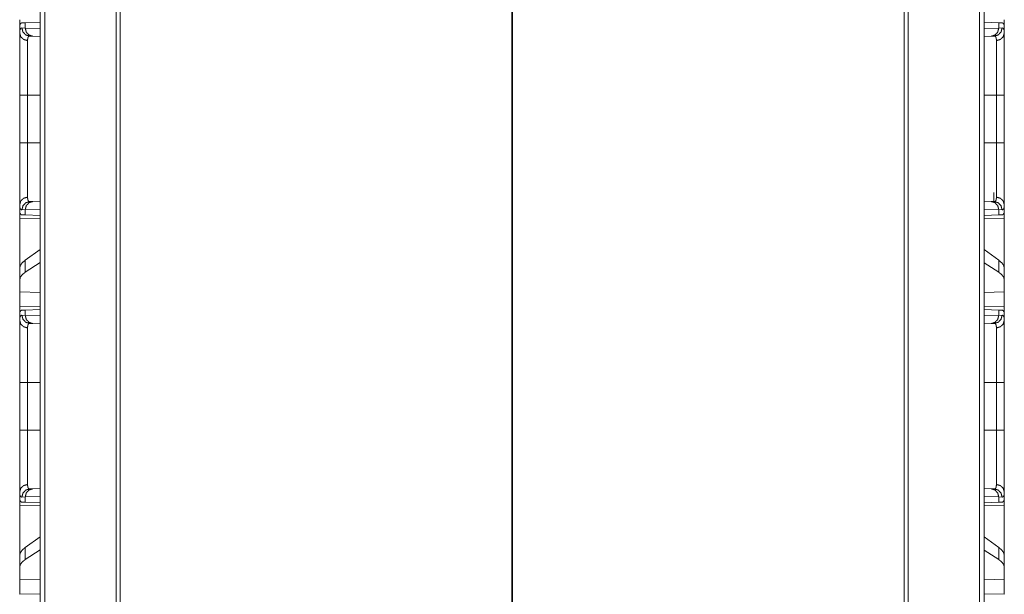
# Model space of a CAD drawing. Units: inches. Extents: x 24 to 136, y 13 to 116.
# Drawn here: x 59 to 65, y 20 to 23 of the extents above; entities that cross this region are included whole.
import ezdxf

# ---------------------------------------------------------------- set-up
doc = ezdxf.new("R2010")
doc.units = ezdxf.units.IN
doc.header["$MEASUREMENT"] = 0
doc.layers.add('1', color=7, linetype='Continuous', true_color=0xffffff)

msp = doc.modelspace()

# ---------------------------------------------------------------- linework, layer by layer
at = {"layer": '1', "color": 18, "linetype": 'Continuous', "lineweight": 18}
for p, q in [((59.604, 17.2191), (59.604, 87.2645)), ((59.6316, 87.2587), (59.6316, 17.2249)), ((65.3278, 17.2249), (65.3278, 87.2598)), ((65.3554, 87.2645), (65.3554, 17.2191)), ((60.0663, 17.3014), (60.0663, 87.1821)), ((64.8931, 87.1821), (64.8931, 17.3014)), ((60.091, 87.1786), (60.091, 17.3049)), ((64.8683, 17.3049), (64.8683, 87.1786)), ((62.4768, 79.4254), (62.4768, 17.7263)), ((62.4825, 17.7263), (62.4825, 79.4254)), ((59.4926, 23.1644), (59.5127, 23.1651)), ((59.5127, 23.1651), (59.604, 23.1683)), ((59.5127, 23.1327), (59.5127, 23.1651)), ((65.3554, 23.1682), (65.4446, 23.1651)), ((65.4446, 23.1651), (65.4446, 23.1327)), ((65.4446, 23.1651), (65.4647, 23.1644)), ((59.4816, 23.1548), (59.4787, 23.1547)), ((59.4787, 23.1547), (59.4787, 23.1027)), ((59.4923, 23.1333), (59.5127, 23.1327)), ((59.5127, 23.1327), (59.604, 23.1295)), ((65.3554, 23.1296), (65.4446, 23.1327)), ((65.4446, 23.1327), (65.465, 23.1333)), ((65.4787, 23.1547), (65.4757, 23.1548)), ((65.4787, 23.1027), (65.4787, 23.1547)), ((59.5593, 23.0827), (59.5399, 23.0834)), ((59.604, 23.0811), (59.5593, 23.0827)), ((65.398, 23.0827), (65.3554, 23.0812)), ((65.4174, 23.0834), (65.398, 23.0827)), ((59.4787, 22.4345), (59.4787, 22.7249)), ((59.5269, 22.7249), (59.604, 22.7249)), ((59.5269, 22.7249), (59.5269, 22.4345)), ((65.3554, 22.7249), (65.4304, 22.7249)), ((65.4304, 22.4345), (65.4304, 22.7249)), ((65.4787, 22.7249), (65.4787, 22.4345)), ((59.5269, 22.4345), (59.604, 22.4345)), ((65.3554, 22.4345), (65.4304, 22.4345)), ((65.4147, 22.0761), (65.4147, 22.1322)), ((59.4787, 22.0567), (59.4787, 22.0047)), ((59.5127, 22.0267), (59.4923, 22.026)), ((59.604, 22.0299), (59.5127, 22.0267)), ((59.5127, 21.9943), (59.5127, 22.0267)), ((59.5399, 22.076), (59.5593, 22.0767)), ((59.5593, 22.0767), (59.604, 22.0782)), ((65.3554, 22.0782), (65.398, 22.0767)), ((65.4446, 22.0267), (65.3554, 22.0298)), ((65.398, 22.0767), (65.4174, 22.076)), ((65.4446, 22.0267), (65.4446, 21.9943)), ((65.465, 22.026), (65.4446, 22.0267)), ((65.4787, 22.0047), (65.4787, 22.0567)), ((59.4816, 22.0046), (59.4787, 22.0047)), ((59.4787, 21.9756), (59.604, 21.9734)), ((59.4787, 21.6705), (59.4787, 21.9756)), ((59.5127, 21.9943), (59.4926, 21.995)), ((59.604, 21.9911), (59.5127, 21.9943)), ((65.3553, 21.9735), (65.4787, 21.9756)), ((65.4446, 21.9943), (65.3554, 21.9912)), ((65.4647, 21.995), (65.4446, 21.9943)), ((65.4787, 22.0047), (65.4757, 22.0046)), ((65.4787, 21.9756), (65.4787, 21.6705)), ((59.604, 21.7845), (59.5127, 21.719)), ((65.4446, 21.719), (65.3554, 21.7831)), ((59.4787, 21.6705), (59.4787, 21.5993)), ((59.5127, 21.6454), (59.5127, 21.719)), ((59.604, 21.7045), (59.5127, 21.6454)), ((65.4446, 21.6454), (65.3554, 21.7032)), ((65.4446, 21.719), (65.4446, 21.6454)), ((65.4787, 21.5993), (65.4787, 21.6705)), ((59.4787, 21.5993), (59.4787, 21.5254)), ((65.4787, 21.5254), (65.4787, 21.5993)), ((59.604, 21.5218), (59.4787, 21.5254)), ((59.4787, 21.4338), (59.4787, 21.5254)), ((65.4787, 21.5254), (65.3553, 21.5218)), ((65.4787, 21.5254), (65.4787, 21.4338)), ((59.604, 21.436), (59.4787, 21.4338)), ((65.4787, 21.4338), (65.3553, 21.4359)), ((59.4816, 21.4048), (59.4787, 21.4047)), ((59.4787, 21.4047), (59.4787, 21.3527)), ((59.4923, 21.3833), (59.5127, 21.3827)), ((59.4926, 21.4144), (59.5127, 21.4151)), ((59.5127, 21.4151), (59.604, 21.4183)), ((59.5127, 21.3827), (59.5127, 21.4151)), ((59.5127, 21.3827), (59.604, 21.3795)), ((65.3554, 21.4182), (65.4446, 21.4151)), ((65.3554, 21.3796), (65.4446, 21.3827)), ((65.4446, 21.4151), (65.4446, 21.3827)), ((65.4446, 21.4151), (65.4647, 21.4144)), ((65.4446, 21.3827), (65.465, 21.3833)), ((65.4787, 21.4047), (65.4757, 21.4048)), ((65.4787, 21.3527), (65.4787, 21.4047)), ((59.5593, 21.3327), (59.5399, 21.3334)), ((59.604, 21.3311), (59.5593, 21.3327)), ((65.398, 21.3327), (65.3554, 21.3312)), ((65.4174, 21.3334), (65.398, 21.3327)), ((59.4787, 20.6845), (59.4787, 20.9749)), ((59.5269, 20.9749), (59.604, 20.9749)), ((59.5269, 20.9749), (59.5269, 20.6845)), ((65.3554, 20.9749), (65.4304, 20.9749)), ((65.4304, 20.6845), (65.4304, 20.9749)), ((65.4787, 20.9749), (65.4787, 20.6845)), ((59.5269, 20.6845), (59.604, 20.6845)), ((65.3554, 20.6845), (65.4304, 20.6845)), ((59.4787, 20.3067), (59.4787, 20.2547)), ((59.5399, 20.326), (59.5593, 20.3267)), ((59.5593, 20.3267), (59.604, 20.3282)), ((65.3554, 20.3282), (65.398, 20.3267)), ((65.398, 20.3267), (65.4174, 20.326)), ((65.4787, 20.2547), (65.4787, 20.3067)), ((59.4816, 20.2546), (59.4787, 20.2547)), ((59.4787, 20.2256), (59.604, 20.2234)), ((59.4787, 19.9205), (59.4787, 20.2256)), ((59.5127, 20.2767), (59.4923, 20.276)), ((59.5127, 20.2443), (59.4926, 20.245)), ((59.604, 20.2799), (59.5127, 20.2767)), ((59.5127, 20.2443), (59.5127, 20.2767)), ((59.604, 20.2411), (59.5127, 20.2443)), ((65.3553, 20.2235), (65.4787, 20.2256)), ((65.4446, 20.2767), (65.3554, 20.2798)), ((65.4446, 20.2443), (65.3554, 20.2412)), ((65.4446, 20.2767), (65.4446, 20.2443)), ((65.465, 20.276), (65.4446, 20.2767)), ((65.4647, 20.245), (65.4446, 20.2443)), ((65.4787, 20.2547), (65.4757, 20.2546)), ((65.4787, 20.2256), (65.4787, 19.9205)), ((59.604, 20.0345), (59.5127, 19.969)), ((65.4446, 19.969), (65.3554, 20.0331)), ((59.4787, 19.9205), (59.4787, 19.8493)), ((59.5127, 19.8954), (59.5127, 19.969)), ((59.604, 19.9545), (59.5127, 19.8954)), ((65.4446, 19.8954), (65.3554, 19.9532)), ((65.4446, 19.969), (65.4446, 19.8954)), ((65.4787, 19.8493), (65.4787, 19.9205)), ((59.4787, 19.8493), (59.4787, 19.7754)), ((65.4787, 19.7754), (65.4787, 19.8493)), ((59.604, 19.7718), (59.4787, 19.7754)), ((59.4787, 19.6838), (59.4787, 19.7754)), ((65.4787, 19.7754), (65.3553, 19.7718)), ((65.4787, 19.7754), (65.4787, 19.6838)), ((59.604, 19.686), (59.4787, 19.6838)), ((65.4787, 19.6838), (65.3553, 19.6859))]:
    msp.add_line(p, q, dxfattribs=at)
for points in [[(59.4787, 23.1547), (59.4787, 23.1838)], [(65.4787, 23.1838), (65.4787, 23.1547)], [(59.4787, 21.9756), (59.4787, 22.0047)], [(65.4787, 22.0047), (65.4787, 21.9756)], [(59.4787, 21.4047), (59.4787, 21.4338)], [(65.4787, 21.4338), (65.4787, 21.4047)], [(59.4787, 20.2256), (59.4787, 20.2547)], [(65.4787, 20.2547), (65.4787, 20.2256)]]:
    msp.add_open_spline(points, degree=1, dxfattribs=at)
for points, knots in [([(59.4816, 23.1548), (59.4836, 23.1589), (59.4861, 23.1619), (59.4891, 23.1637), (59.4926, 23.1644)], [0, 0, 0.292419, 0.540988, 0.767615, 1, 1]), ([(65.4647, 23.1644), (65.4682, 23.1637), (65.4713, 23.1619), (65.4738, 23.1589), (65.4757, 23.1548)], [0, 0, 0.232782, 0.459041, 0.707597, 1, 1]), ([(59.4787, 23.1027), (59.4787, 23.1065), (59.4789, 23.11), (59.479, 23.1117), (59.4791, 23.1133), (59.4793, 23.1149), (59.4795, 23.1163), (59.4805, 23.1217), (59.482, 23.126), (59.4839, 23.1293), (59.4862, 23.1316), (59.489, 23.133), (59.4923, 23.1333)], [0, 0, 0.101575, 0.196616, 0.241762, 0.285317, 0.327267, 0.367667, 0.51329, 0.63566, 0.738418, 0.827479, 0.911339, 1, 1]), ([(59.5269, 23.0565), (59.5027, 23.0633), (59.4851, 23.0801), (59.4787, 23.1027)], [0, 0, 0.344625, 0.677909, 1, 1]), ([(59.4787, 22.7249), (59.4787, 22.7551), (59.4787, 22.7849), (59.4787, 22.8142), (59.4787, 22.8287), (59.4787, 22.8574), (59.4787, 22.8752), (59.4787, 22.8822), (59.4787, 22.8926), (59.4787, 22.913), (59.4787, 22.9391), (59.4787, 22.964), (59.4787, 22.9761), (59.4787, 22.9878), (59.4787, 22.9936), (59.4787, 22.9993), (59.4787, 23.0209), (59.4787, 23.0408), (59.4787, 23.059), (59.4787, 23.0754), (59.4787, 23.0774), (59.4787, 23.0811), (59.4787, 23.0866), (59.4787, 23.0966), (59.4787, 23.1027)], [0, 0, 0.079901, 0.158673, 0.236347, 0.274766, 0.350777, 0.397712, 0.416336, 0.443929, 0.497784, 0.566901, 0.632956, 0.664831, 0.695927, 0.711181, 0.726212, 0.783436, 0.83608, 0.8842, 0.927754, 0.932872, 0.942893, 0.957329, 0.98394, 1, 1]), ([(59.5399, 23.0834), (59.516, 23.0906), (59.4986, 23.1088), (59.4923, 23.1333)], [0, 0, 0.331362, 0.664708, 1, 1]), ([(59.5593, 23.0827), (59.5358, 23.0899), (59.5189, 23.1082), (59.5127, 23.1327)], [0, 0, 0.328424, 0.661698, 1, 1]), ([(65.4446, 23.1327), (65.4384, 23.1082), (65.4215, 23.0899), (65.398, 23.0827)], [0, 0, 0.338268, 0.671588, 1, 1]), ([(65.465, 23.1333), (65.4587, 23.1088), (65.4414, 23.0906), (65.4174, 23.0834)], [0, 0, 0.335292, 0.668638, 1, 1]), ([(65.4787, 23.1027), (65.4722, 23.0801), (65.4547, 23.0633), (65.4304, 23.0565)], [0, 0, 0.322091, 0.655375, 1, 1]), ([(65.465, 23.1333), (65.4683, 23.133), (65.4711, 23.1316), (65.4734, 23.1293), (65.4753, 23.126), (65.4768, 23.1217), (65.4778, 23.1163), (65.478, 23.1149), (65.4782, 23.1133), (65.4783, 23.1117), (65.4785, 23.11), (65.4786, 23.1065), (65.4787, 23.1027)], [0, 0, 0.088657, 0.172515, 0.261573, 0.364414, 0.486723, 0.632341, 0.672739, 0.714688, 0.758241, 0.803386, 0.898431, 1, 1]), ([(65.4787, 23.1027), (65.4787, 23.0901), (65.4787, 23.083), (65.4787, 23.0793), (65.4787, 23.0754), (65.4787, 23.059), (65.4787, 23.0408), (65.4787, 23.0209), (65.4787, 22.9993), (65.4787, 22.9936), (65.4787, 22.9907), (65.4787, 22.982), (65.4787, 22.964), (65.4787, 22.9391), (65.4787, 22.913), (65.4787, 22.8926), (65.4787, 22.8822), (65.4787, 22.8752), (65.4787, 22.8574), (65.4787, 22.8287), (65.4787, 22.7996), (65.4787, 22.77), (65.4787, 22.7401), (65.4787, 22.7249)], [0, 0, 0.033465, 0.052209, 0.062079, 0.072246, 0.1158, 0.16392, 0.216564, 0.273788, 0.288819, 0.296422, 0.319522, 0.367044, 0.433099, 0.502216, 0.556071, 0.583664, 0.602288, 0.649223, 0.725234, 0.802352, 0.880573, 0.95991, 1, 1]), ([(59.5399, 23.0834), (59.5399, 23.0834), (59.5398, 23.0834), (59.5398, 23.0834), (59.5398, 23.0834), (59.5397, 23.0834), (59.5396, 23.0834), (59.5395, 23.0834), (59.5393, 23.0834), (59.5391, 23.0834), (59.5387, 23.0834), (59.5383, 23.0833), (59.5375, 23.0832), (59.5368, 23.0831), (59.5354, 23.0826), (59.5341, 23.0819), (59.5319, 23.0798), (59.5301, 23.0769), (59.5287, 23.0732), (59.5277, 23.0685), (59.5275, 23.0672), (59.5273, 23.0658), (59.5272, 23.0644), (59.5271, 23.0629), (59.527, 23.0598), (59.5269, 23.0565)], [0, 0, 0.000784, 0.001566, 0.00235, 0.003132, 0.006263, 0.009392, 0.012327, 0.018585, 0.02465, 0.036595, 0.04837, 0.071674, 0.094298, 0.138415, 0.182113, 0.272996, 0.375783, 0.496695, 0.639852, 0.679495, 0.720688, 0.763358, 0.807586, 0.900684, 1, 1]), ([(59.5269, 23.0565), (59.5269, 23.0455), (59.5269, 23.0393), (59.5269, 23.036), (59.5269, 23.0326), (59.5269, 23.0023), (59.5269, 22.9659), (59.5269, 22.9609), (59.5269, 22.9584), (59.5269, 22.9508), (59.5269, 22.935), (59.5269, 22.9132), (59.5269, 22.8903), (59.5269, 22.8725), (59.5269, 22.8633), (59.5269, 22.8572), (59.5269, 22.8416), (59.5269, 22.829), (59.5269, 22.7778), (59.5269, 22.7515), (59.5269, 22.7482), (59.5269, 22.7416), (59.5269, 22.7316), (59.5269, 22.7249)], [0, 0, 0.033422, 0.052135, 0.06199, 0.072139, 0.16366, 0.273319, 0.288322, 0.295915, 0.318972, 0.36641, 0.432346, 0.501335, 0.555095, 0.582627, 0.601223, 0.648122, 0.685995, 0.8406, 0.919782, 0.929765, 0.949798, 0.979912, 1, 1]), ([(65.4304, 23.0565), (65.4304, 23.0598), (65.4302, 23.0629), (65.4301, 23.0644), (65.43, 23.0658), (65.4298, 23.0672), (65.4296, 23.0685), (65.4287, 23.0732), (65.4273, 23.0769), (65.4255, 23.0798), (65.4232, 23.0819), (65.4219, 23.0826), (65.4205, 23.0831), (65.4198, 23.0832), (65.4191, 23.0833), (65.4187, 23.0834), (65.4183, 23.0834), (65.4181, 23.0834), (65.4179, 23.0834), (65.4177, 23.0834), (65.4176, 23.0834), (65.4175, 23.0834), (65.4175, 23.0834), (65.4175, 23.0834), (65.4175, 23.0834), (65.4174, 23.0834)], [0, 0, 0.099302, 0.192387, 0.236596, 0.279278, 0.320466, 0.360103, 0.5032, 0.624095, 0.726868, 0.817739, 0.861602, 0.905714, 0.928335, 0.951441, 0.96341, 0.975353, 0.981417, 0.98748, 0.990609, 0.993738, 0.996868, 0.99765, 0.998434, 0.999216, 1, 1]), ([(65.4304, 22.7249), (65.4304, 22.7382), (65.4304, 22.7449), (65.4304, 22.7515), (65.4304, 22.7778), (65.4304, 22.8036), (65.4304, 22.8416), (65.4304, 22.8541), (65.4304, 22.8602), (65.4304, 22.8664), (65.4304, 22.8785), (65.4304, 22.9018), (65.4304, 22.9242), (65.4304, 22.9456), (65.4304, 22.9559), (65.4304, 22.9609), (65.4304, 22.9634), (65.4304, 22.9848), (65.4304, 23.0182), (65.4304, 23.0343), (65.4304, 23.0376), (65.4304, 23.0424), (65.4304, 23.0512), (65.4304, 23.0565)], [0, 0, 0.040165, 0.060228, 0.080218, 0.1594, 0.237326, 0.351878, 0.389437, 0.408092, 0.426599, 0.46302, 0.53354, 0.601007, 0.665407, 0.696449, 0.711678, 0.719211, 0.783797, 0.884378, 0.93297, 0.942976, 0.957386, 0.983956, 1, 1]), ([(59.4787, 22.7249), (59.4851, 22.7249), (59.5269, 22.7249)], [0, 0, 0.132893, 1, 1]), ([(65.4304, 22.7249), (65.4722, 22.7249), (65.4787, 22.7249)], [0, 0, 0.867107, 1, 1]), ([(59.4787, 22.0567), (59.4787, 22.0692), (59.4787, 22.0762), (59.4787, 22.0916), (59.4787, 22.1087), (59.4787, 22.1277), (59.4787, 22.1406), (59.4787, 22.1459), (59.4787, 22.1541), (59.4787, 22.1709), (59.4787, 22.1946), (59.4787, 22.2195), (59.4787, 22.239), (59.4787, 22.2491), (59.4787, 22.2525), (59.4787, 22.2593), (59.4787, 22.287), (59.4787, 22.3154), (59.4787, 22.3444), (59.4787, 22.374), (59.4787, 22.3815), (59.4787, 22.389), (59.4787, 22.3966), (59.4787, 22.4193), (59.4787, 22.4345)], [0, 0, 0.033284, 0.051778, 0.092398, 0.137843, 0.188126, 0.22206, 0.236169, 0.257765, 0.302422, 0.364966, 0.430917, 0.48263, 0.509223, 0.518197, 0.536278, 0.609682, 0.684753, 0.761479, 0.839867, 0.859727, 0.879686, 0.899684, 0.959806, 1, 1]), ([(59.4787, 22.4345), (59.4851, 22.4345), (59.5269, 22.4345)], [0, 0, 0.132893, 1, 1]), ([(59.5269, 22.4345), (59.5269, 22.4311), (59.5269, 22.4278), (59.5269, 22.4212), (59.5269, 22.4079), (59.5269, 22.4013), (59.5269, 22.3913), (59.5269, 22.3847), (59.5269, 22.3814), (59.5269, 22.3301), (59.5269, 22.3052), (59.5269, 22.2779), (59.5269, 22.2719), (59.5269, 22.2631), (59.5269, 22.246), (59.5269, 22.2241), (59.5269, 22.2034), (59.5269, 22.1886), (59.5269, 22.1814), (59.5269, 22.1768), (59.5269, 22.1655), (59.5269, 22.1569), (59.5269, 22.1267), (59.5269, 22.1139), (59.5269, 22.111), (59.5269, 22.1082), (59.5269, 22.1028)], [0, 0, 0.010046, 0.020083, 0.040141, 0.080193, 0.100182, 0.130129, 0.15002, 0.159924, 0.314843, 0.389828, 0.47219, 0.490172, 0.516738, 0.568412, 0.634313, 0.696813, 0.741445, 0.763029, 0.777134, 0.811095, 0.836891, 0.928131, 0.966563, 0.975412, 0.983947, 1, 1]), ([(65.4304, 22.1028), (65.4304, 22.1082), (65.4304, 22.111), (65.4304, 22.1139), (65.4304, 22.1267), (65.4304, 22.1569), (65.4304, 22.1744), (65.4304, 22.1791), (65.4304, 22.1838), (65.4304, 22.1934), (65.4304, 22.2136), (65.4304, 22.2349), (65.4304, 22.2573), (65.4304, 22.269), (65.4304, 22.2749), (65.4304, 22.2809), (65.4304, 22.3301), (65.4304, 22.3814), (65.4304, 22.3847), (65.4304, 22.3913), (65.4304, 22.4013), (65.4304, 22.4145), (65.4304, 22.4245), (65.4304, 22.4295), (65.4304, 22.4328), (65.4304, 22.4345)], [0, 0, 0.016053, 0.024588, 0.033437, 0.071869, 0.163109, 0.215922, 0.229889, 0.244112, 0.273215, 0.334012, 0.398211, 0.465825, 0.50092, 0.518794, 0.536855, 0.685157, 0.840076, 0.84998, 0.869871, 0.899818, 0.939821, 0.969886, 0.984933, 0.994979, 1, 1]), ([(65.4304, 22.4345), (65.4722, 22.4345), (65.4787, 22.4345)], [0, 0, 0.867107, 1, 1]), ([(65.4787, 22.4345), (65.4787, 22.4041), (65.4787, 22.3966), (65.4787, 22.3852), (65.4787, 22.3777), (65.4787, 22.374), (65.4787, 22.3444), (65.4787, 22.3154), (65.4787, 22.287), (65.4787, 22.2593), (65.4787, 22.2525), (65.4787, 22.2457), (65.4787, 22.2324), (65.4787, 22.2069), (65.4787, 22.1946), (65.4787, 22.1709), (65.4787, 22.1541), (65.4787, 22.1459), (65.4787, 22.1406), (65.4787, 22.1277), (65.4787, 22.1087), (65.4787, 22.0916), (65.4787, 22.0762), (65.4787, 22.0627), (65.4787, 22.0567)], [0, 0, 0.080297, 0.100316, 0.130304, 0.150216, 0.160133, 0.238521, 0.315247, 0.390318, 0.463722, 0.481803, 0.499694, 0.534822, 0.602487, 0.635034, 0.697578, 0.742235, 0.763831, 0.77794, 0.811874, 0.862157, 0.907602, 0.948222, 0.983983, 1, 1]), ([(59.5269, 22.1028), (59.5027, 22.0961), (59.4851, 22.0793), (59.4787, 22.0567)], [0, 0, 0.344625, 0.677909, 1, 1]), ([(59.5269, 22.1028), (59.5271, 22.0965), (59.5277, 22.091), (59.5286, 22.0863), (59.53, 22.0825), (59.5318, 22.0796), (59.5341, 22.0775), (59.5347, 22.0771), (59.5354, 22.0768), (59.536, 22.0765), (59.5368, 22.0763), (59.5375, 22.0762), (59.5383, 22.0761), (59.5387, 22.076), (59.5391, 22.076), (59.5393, 22.076), (59.5395, 22.076), (59.5396, 22.076), (59.5397, 22.076), (59.5397, 22.076), (59.5398, 22.076), (59.5398, 22.076), (59.5398, 22.076), (59.5399, 22.076), (59.5399, 22.076)], [0, 0, 0.191752, 0.357958, 0.500419, 0.62147, 0.72486, 0.816626, 0.838831, 0.860894, 0.883012, 0.905501, 0.928126, 0.951435, 0.963406, 0.97535, 0.981415, 0.987674, 0.990608, 0.993738, 0.995302, 0.996868, 0.99765, 0.998434, 0.999216, 1, 1]), ([(65.4174, 22.076), (65.4175, 22.076), (65.4175, 22.076), (65.4175, 22.076), (65.4175, 22.076), (65.4176, 22.076), (65.4176, 22.076), (65.4179, 22.076), (65.4181, 22.076), (65.4183, 22.076), (65.4187, 22.076), (65.4191, 22.0761), (65.4198, 22.0762), (65.4206, 22.0763), (65.4213, 22.0765), (65.422, 22.0768), (65.4226, 22.0771), (65.4233, 22.0775), (65.4255, 22.0796), (65.4273, 22.0825), (65.4287, 22.0863), (65.4296, 22.091), (65.4302, 22.0965), (65.4304, 22.1028)], [0, 0, 0.000784, 0.001566, 0.00235, 0.003132, 0.004697, 0.006262, 0.01252, 0.018583, 0.024647, 0.036786, 0.04856, 0.071868, 0.09449, 0.116977, 0.139093, 0.161329, 0.183532, 0.275146, 0.378628, 0.499669, 0.642076, 0.808267, 1, 1]), ([(65.4787, 22.0567), (65.4722, 22.0793), (65.4547, 22.0961), (65.4304, 22.1028)], [0, 0, 0.322091, 0.655375, 1, 1]), ([(59.4923, 22.026), (59.4906, 22.0261), (59.489, 22.0264), (59.4883, 22.0267), (59.4876, 22.027), (59.4869, 22.0274), (59.4862, 22.0278), (59.4838, 22.0302), (59.4819, 22.0335), (59.4805, 22.0378), (59.4795, 22.0431), (59.4789, 22.0494), (59.4787, 22.0567)], [0, 0, 0.045713, 0.089073, 0.110298, 0.131482, 0.152608, 0.173991, 0.263839, 0.367187, 0.489571, 0.63449, 0.804079, 1, 1]), ([(59.4923, 22.026), (59.4986, 22.0505), (59.516, 22.0688), (59.5399, 22.076)], [0, 0, 0.335292, 0.668638, 1, 1]), ([(59.5127, 22.0267), (59.5189, 22.0512), (59.5358, 22.0694), (59.5593, 22.0767)], [0, 0, 0.338302, 0.671576, 1, 1]), ([(65.398, 22.0767), (65.4215, 22.0694), (65.4384, 22.0512), (65.4446, 22.0267)], [0, 0, 0.328412, 0.661732, 1, 1]), ([(65.4174, 22.076), (65.4414, 22.0688), (65.4587, 22.0505), (65.465, 22.026)], [0, 0, 0.331362, 0.664708, 1, 1]), ([(65.4787, 22.0567), (65.4785, 22.0494), (65.4779, 22.0431), (65.4768, 22.0378), (65.4754, 22.0335), (65.4735, 22.0302), (65.4711, 22.0278), (65.4705, 22.0274), (65.4698, 22.027), (65.469, 22.0267), (65.4683, 22.0264), (65.4667, 22.0261), (65.465, 22.026)], [0, 0, 0.195901, 0.365475, 0.510383, 0.632813, 0.736153, 0.825869, 0.84725, 0.868529, 0.889711, 0.910934, 0.95429, 1, 1]), ([(59.4926, 21.995), (59.4891, 21.9957), (59.4861, 21.9975), (59.4836, 22.0005), (59.4816, 22.0046)], [0, 0, 0.232385, 0.459012, 0.707581, 1, 1]), ([(65.4757, 22.0046), (65.4738, 22.0005), (65.4713, 21.9975), (65.4682, 21.9957), (65.4647, 21.995)], [0, 0, 0.292403, 0.540959, 0.767218, 1, 1]), ([(59.5127, 21.719), (59.4939, 21.7028), (59.4825, 21.6866), (59.4787, 21.6705)], [0, 0, 0.406682, 0.730289, 1, 1]), ([(65.4787, 21.6705), (65.4749, 21.6866), (65.4635, 21.7028), (65.4446, 21.719)], [0, 0, 0.269671, 0.59326, 1, 1]), ([(59.5127, 21.6454), (59.4939, 21.6305), (59.4825, 21.6151), (59.4787, 21.5993)], [0, 0, 0.404466, 0.726674, 1, 1]), ([(65.4787, 21.5993), (65.4749, 21.6151), (65.4635, 21.6305), (65.4446, 21.6454)], [0, 0, 0.273284, 0.595472, 1, 1]), ([(59.4787, 21.3527), (59.4787, 21.3565), (59.4789, 21.36), (59.479, 21.3617), (59.4791, 21.3633), (59.4793, 21.3649), (59.4795, 21.3663), (59.4805, 21.3717), (59.482, 21.376), (59.4839, 21.3793), (59.4862, 21.3816), (59.489, 21.383), (59.4923, 21.3833)], [0, 0, 0.101575, 0.196616, 0.241762, 0.285317, 0.327267, 0.367667, 0.51329, 0.63566, 0.738418, 0.827479, 0.911339, 1, 1]), ([(59.4816, 21.4048), (59.4836, 21.4089), (59.4861, 21.4119), (59.4891, 21.4137), (59.4926, 21.4144)], [0, 0, 0.292419, 0.540988, 0.767615, 1, 1]), ([(59.5399, 21.3334), (59.516, 21.3406), (59.4986, 21.3588), (59.4923, 21.3833)], [0, 0, 0.331362, 0.664708, 1, 1]), ([(59.5593, 21.3327), (59.5358, 21.3399), (59.5189, 21.3582), (59.5127, 21.3827)], [0, 0, 0.328424, 0.661698, 1, 1]), ([(65.4446, 21.3827), (65.4384, 21.3582), (65.4215, 21.3399), (65.398, 21.3327)], [0, 0, 0.338268, 0.671588, 1, 1]), ([(65.465, 21.3833), (65.4587, 21.3588), (65.4414, 21.3406), (65.4174, 21.3334)], [0, 0, 0.335292, 0.668638, 1, 1]), ([(65.4647, 21.4144), (65.4682, 21.4137), (65.4713, 21.4119), (65.4738, 21.4089), (65.4757, 21.4048)], [0, 0, 0.232782, 0.459041, 0.707597, 1, 1]), ([(65.465, 21.3833), (65.4683, 21.383), (65.4711, 21.3816), (65.4734, 21.3793), (65.4753, 21.376), (65.4768, 21.3717), (65.4778, 21.3663), (65.478, 21.3649), (65.4782, 21.3633), (65.4783, 21.3617), (65.4785, 21.36), (65.4786, 21.3565), (65.4787, 21.3527)], [0, 0, 0.088657, 0.172515, 0.261573, 0.364414, 0.486723, 0.632341, 0.672739, 0.714688, 0.758241, 0.803386, 0.898431, 1, 1]), ([(59.4787, 21.3527), (59.4851, 21.3301), (59.5027, 21.3133), (59.5269, 21.3065)], [0, 0, 0.322091, 0.655375, 1, 1]), ([(59.4787, 20.9749), (59.4787, 21.0051), (59.4787, 21.0349), (59.4787, 21.0642), (59.4787, 21.0787), (59.4787, 21.1074), (59.4787, 21.1252), (59.4787, 21.1322), (59.4787, 21.1426), (59.4787, 21.163), (59.4787, 21.1891), (59.4787, 21.214), (59.4787, 21.2261), (59.4787, 21.2378), (59.4787, 21.2436), (59.4787, 21.2493), (59.4787, 21.2709), (59.4787, 21.2908), (59.4787, 21.309), (59.4787, 21.3254), (59.4787, 21.3274), (59.4787, 21.3311), (59.4787, 21.3366), (59.4787, 21.3466), (59.4787, 21.3527)], [0, 0, 0.079901, 0.158673, 0.236347, 0.274766, 0.350777, 0.397712, 0.416336, 0.443929, 0.497784, 0.566901, 0.632956, 0.664831, 0.695927, 0.711181, 0.726212, 0.783436, 0.83608, 0.8842, 0.927754, 0.932872, 0.942893, 0.957329, 0.98394, 1, 1]), ([(59.5399, 21.3334), (59.5399, 21.3334), (59.5398, 21.3334), (59.5398, 21.3334), (59.5398, 21.3334), (59.5397, 21.3334), (59.5396, 21.3334), (59.5395, 21.3334), (59.5393, 21.3334), (59.5391, 21.3334), (59.5387, 21.3334), (59.5383, 21.3333), (59.5375, 21.3332), (59.5368, 21.3331), (59.5354, 21.3326), (59.5341, 21.3319), (59.5319, 21.3298), (59.5301, 21.3269), (59.5287, 21.3232), (59.5277, 21.3185), (59.5275, 21.3172), (59.5273, 21.3158), (59.5272, 21.3144), (59.5271, 21.3129), (59.527, 21.3098), (59.5269, 21.3065)], [0, 0, 0.000784, 0.001566, 0.00235, 0.003132, 0.006263, 0.009392, 0.012327, 0.018585, 0.02465, 0.036595, 0.04837, 0.071674, 0.094298, 0.138415, 0.182113, 0.272996, 0.375783, 0.496695, 0.639852, 0.679495, 0.720688, 0.763358, 0.807586, 0.900684, 1, 1]), ([(59.5269, 21.3065), (59.5269, 21.2955), (59.5269, 21.2893), (59.5269, 21.286), (59.5269, 21.2826), (59.5269, 21.2523), (59.5269, 21.2159), (59.5269, 21.2109), (59.5269, 21.2084), (59.5269, 21.2008), (59.5269, 21.185), (59.5269, 21.1632), (59.5269, 21.1403), (59.5269, 21.1225), (59.5269, 21.1133), (59.5269, 21.1072), (59.5269, 21.0916), (59.5269, 21.079), (59.5269, 21.0278), (59.5269, 21.0015), (59.5269, 20.9982), (59.5269, 20.9916), (59.5269, 20.9816), (59.5269, 20.9749)], [0, 0, 0.033422, 0.052135, 0.06199, 0.072139, 0.16366, 0.273319, 0.288322, 0.295915, 0.318972, 0.36641, 0.432346, 0.501335, 0.555095, 0.582627, 0.601223, 0.648122, 0.685995, 0.8406, 0.919782, 0.929765, 0.949798, 0.979912, 1, 1]), ([(65.4304, 21.3065), (65.4304, 21.3098), (65.4302, 21.3129), (65.4301, 21.3144), (65.43, 21.3158), (65.4298, 21.3172), (65.4296, 21.3185), (65.4287, 21.3232), (65.4273, 21.3269), (65.4255, 21.3298), (65.4232, 21.3319), (65.4219, 21.3326), (65.4205, 21.3331), (65.4198, 21.3332), (65.4191, 21.3333), (65.4187, 21.3334), (65.4183, 21.3334), (65.4181, 21.3334), (65.4179, 21.3334), (65.4177, 21.3334), (65.4176, 21.3334), (65.4175, 21.3334), (65.4175, 21.3334), (65.4175, 21.3334), (65.4175, 21.3334), (65.4174, 21.3334)], [0, 0, 0.099302, 0.192387, 0.236596, 0.279278, 0.320466, 0.360103, 0.5032, 0.624095, 0.726868, 0.817739, 0.861602, 0.905714, 0.928335, 0.951441, 0.96341, 0.975353, 0.981417, 0.98748, 0.990609, 0.993738, 0.996868, 0.99765, 0.998434, 0.999216, 1, 1]), ([(65.4304, 21.3065), (65.4547, 21.3133), (65.4722, 21.3301), (65.4787, 21.3527)], [0, 0, 0.344625, 0.677909, 1, 1]), ([(65.4304, 20.9749), (65.4304, 20.9882), (65.4304, 20.9949), (65.4304, 21.0015), (65.4304, 21.0278), (65.4304, 21.079), (65.4304, 21.1041), (65.4304, 21.1102), (65.4304, 21.1164), (65.4304, 21.1285), (65.4304, 21.1518), (65.4304, 21.1742), (65.4304, 21.1956), (65.4304, 21.2059), (65.4304, 21.2109), (65.4304, 21.2134), (65.4304, 21.2348), (65.4304, 21.2682), (65.4304, 21.2843), (65.4304, 21.2876), (65.4304, 21.2924), (65.4304, 21.3012), (65.4304, 21.3065)], [0, 0, 0.040165, 0.060228, 0.080218, 0.1594, 0.314005, 0.389437, 0.408092, 0.426599, 0.46302, 0.53354, 0.601007, 0.665407, 0.696449, 0.711678, 0.719211, 0.783797, 0.884378, 0.93297, 0.942976, 0.957386, 0.983956, 1, 1]), ([(65.4787, 21.3527), (65.4787, 21.3401), (65.4787, 21.333), (65.4787, 21.3293), (65.4787, 21.3254), (65.4787, 21.309), (65.4787, 21.2908), (65.4787, 21.2811), (65.4787, 21.2603), (65.4787, 21.2464), (65.4787, 21.2407), (65.4787, 21.232), (65.4787, 21.214), (65.4787, 21.1891), (65.4787, 21.163), (65.4787, 21.1426), (65.4787, 21.1322), (65.4787, 21.1252), (65.4787, 21.1074), (65.4787, 21.0787), (65.4787, 21.0496), (65.4787, 21.02), (65.4787, 20.9901), (65.4787, 20.9749)], [0, 0, 0.033465, 0.052209, 0.062079, 0.072246, 0.1158, 0.16392, 0.189674, 0.244597, 0.281271, 0.296422, 0.319522, 0.367044, 0.433099, 0.502216, 0.556071, 0.583664, 0.602288, 0.649223, 0.725234, 0.802352, 0.880573, 0.95991, 1, 1]), ([(59.4787, 20.9749), (59.4851, 20.9749), (59.5269, 20.9749)], [0, 0, 0.132893, 1, 1]), ([(65.4304, 20.9749), (65.4722, 20.9749), (65.4787, 20.9749)], [0, 0, 0.867107, 1, 1]), ([(59.4787, 20.3067), (59.4787, 20.3192), (59.4787, 20.3262), (59.4787, 20.3416), (59.4787, 20.3587), (59.4787, 20.3777), (59.4787, 20.3906), (59.4787, 20.3959), (59.4787, 20.4041), (59.4787, 20.4209), (59.4787, 20.4446), (59.4787, 20.4695), (59.4787, 20.489), (59.4787, 20.4991), (59.4787, 20.5025), (59.4787, 20.5093), (59.4787, 20.537), (59.4787, 20.5654), (59.4787, 20.5944), (59.4787, 20.624), (59.4787, 20.6315), (59.4787, 20.639), (59.4787, 20.6466), (59.4787, 20.6693), (59.4787, 20.6845)], [0, 0, 0.033284, 0.051778, 0.092398, 0.137843, 0.188126, 0.22206, 0.236169, 0.257765, 0.302422, 0.364966, 0.430917, 0.48263, 0.509223, 0.518197, 0.536278, 0.609682, 0.684753, 0.761479, 0.839867, 0.859727, 0.879686, 0.899684, 0.959806, 1, 1]), ([(59.4787, 20.6845), (59.4851, 20.6845), (59.5269, 20.6845)], [0, 0, 0.132893, 1, 1]), ([(59.5269, 20.6845), (59.5269, 20.6811), (59.5269, 20.6778), (59.5269, 20.6712), (59.5269, 20.6579), (59.5269, 20.6513), (59.5269, 20.6413), (59.5269, 20.6347), (59.5269, 20.6055), (59.5269, 20.5552), (59.5269, 20.5309), (59.5269, 20.5249), (59.5269, 20.519), (59.5269, 20.5073), (59.5269, 20.4849), (59.5269, 20.4636), (59.5269, 20.4434), (59.5269, 20.4338), (59.5269, 20.4314), (59.5269, 20.4268), (59.5269, 20.4155), (59.5269, 20.4069), (59.5269, 20.3767), (59.5269, 20.3639), (59.5269, 20.361), (59.5269, 20.3582), (59.5269, 20.3528)], [0, 0, 0.010046, 0.020083, 0.040141, 0.080193, 0.100182, 0.130129, 0.15002, 0.238213, 0.389828, 0.463145, 0.481206, 0.49908, 0.534175, 0.601789, 0.665988, 0.726785, 0.755888, 0.763029, 0.777134, 0.811095, 0.836891, 0.928131, 0.966563, 0.975412, 0.983947, 1, 1]), ([(65.4304, 20.3528), (65.4304, 20.3582), (65.4304, 20.361), (65.4304, 20.3639), (65.4304, 20.3767), (65.4304, 20.4069), (65.4304, 20.4244), (65.4304, 20.4291), (65.4304, 20.4338), (65.4304, 20.4434), (65.4304, 20.4636), (65.4304, 20.4849), (65.4304, 20.5073), (65.4304, 20.519), (65.4304, 20.5249), (65.4304, 20.5309), (65.4304, 20.5801), (65.4304, 20.6314), (65.4304, 20.6347), (65.4304, 20.6413), (65.4304, 20.6446), (65.4304, 20.6579), (65.4304, 20.6645), (65.4304, 20.6745), (65.4304, 20.6795), (65.4304, 20.6828), (65.4304, 20.6845)], [0, 0, 0.016053, 0.024588, 0.033437, 0.071869, 0.163109, 0.215922, 0.229889, 0.244112, 0.273215, 0.334012, 0.398211, 0.465825, 0.50092, 0.518794, 0.536855, 0.685157, 0.840076, 0.84998, 0.869871, 0.879848, 0.919807, 0.939821, 0.969886, 0.984933, 0.994979, 1, 1]), ([(65.4304, 20.6845), (65.4722, 20.6845), (65.4787, 20.6845)], [0, 0, 0.867107, 1, 1]), ([(65.4787, 20.6845), (65.4787, 20.6541), (65.4787, 20.6466), (65.4787, 20.6352), (65.4787, 20.6277), (65.4787, 20.624), (65.4787, 20.5944), (65.4787, 20.5654), (65.4787, 20.537), (65.4787, 20.5093), (65.4787, 20.5025), (65.4787, 20.4957), (65.4787, 20.489), (65.4787, 20.4695), (65.4787, 20.4446), (65.4787, 20.4209), (65.4787, 20.4041), (65.4787, 20.3959), (65.4787, 20.3906), (65.4787, 20.3777), (65.4787, 20.3587), (65.4787, 20.3416), (65.4787, 20.3262), (65.4787, 20.3127), (65.4787, 20.3067)], [0, 0, 0.080297, 0.100316, 0.130304, 0.150216, 0.160133, 0.238521, 0.315247, 0.390318, 0.463722, 0.481803, 0.499694, 0.51737, 0.569083, 0.635034, 0.697578, 0.742235, 0.763831, 0.77794, 0.811874, 0.862157, 0.907602, 0.948222, 0.983983, 1, 1]), ([(59.4787, 20.3067), (59.4851, 20.3293), (59.5027, 20.3461), (59.5269, 20.3528)], [0, 0, 0.322091, 0.655375, 1, 1]), ([(59.5269, 20.3528), (59.5271, 20.3465), (59.5277, 20.341), (59.5286, 20.3363), (59.53, 20.3325), (59.5318, 20.3296), (59.5341, 20.3275), (59.5347, 20.3271), (59.5354, 20.3268), (59.536, 20.3265), (59.5368, 20.3263), (59.5375, 20.3262), (59.5383, 20.3261), (59.5387, 20.326), (59.5391, 20.326), (59.5393, 20.326), (59.5395, 20.326), (59.5396, 20.326), (59.5397, 20.326), (59.5397, 20.326), (59.5398, 20.326), (59.5398, 20.326), (59.5398, 20.326), (59.5399, 20.326), (59.5399, 20.326)], [0, 0, 0.191752, 0.357958, 0.500419, 0.62147, 0.72486, 0.816626, 0.838831, 0.860894, 0.883012, 0.905501, 0.928126, 0.951435, 0.963406, 0.97535, 0.981415, 0.987674, 0.990608, 0.993738, 0.995302, 0.996868, 0.99765, 0.998434, 0.999216, 1, 1]), ([(65.4174, 20.326), (65.4175, 20.326), (65.4175, 20.326), (65.4175, 20.326), (65.4175, 20.326), (65.4176, 20.326), (65.4176, 20.326), (65.4179, 20.326), (65.4181, 20.326), (65.4183, 20.326), (65.4187, 20.326), (65.4191, 20.3261), (65.4198, 20.3262), (65.4206, 20.3263), (65.4213, 20.3265), (65.422, 20.3268), (65.4226, 20.3271), (65.4233, 20.3275), (65.4255, 20.3296), (65.4273, 20.3325), (65.4287, 20.3363), (65.4296, 20.341), (65.4302, 20.3465), (65.4304, 20.3528)], [0, 0, 0.000784, 0.001566, 0.00235, 0.003132, 0.004697, 0.006262, 0.01252, 0.018583, 0.024647, 0.036786, 0.04856, 0.071868, 0.09449, 0.116977, 0.139093, 0.161329, 0.183532, 0.275146, 0.378628, 0.499669, 0.642076, 0.808267, 1, 1]), ([(65.4304, 20.3528), (65.4547, 20.3461), (65.4722, 20.3293), (65.4787, 20.3067)], [0, 0, 0.344625, 0.677909, 1, 1]), ([(59.4923, 20.276), (59.4906, 20.2761), (59.489, 20.2764), (59.4883, 20.2767), (59.4876, 20.277), (59.4869, 20.2774), (59.4862, 20.2778), (59.4838, 20.2802), (59.4819, 20.2835), (59.4805, 20.2878), (59.4795, 20.2931), (59.4789, 20.2994), (59.4787, 20.3067)], [0, 0, 0.045713, 0.089073, 0.110298, 0.131482, 0.152608, 0.173991, 0.263839, 0.367187, 0.489571, 0.63449, 0.804079, 1, 1]), ([(59.5399, 20.326), (59.516, 20.3188), (59.4986, 20.3005), (59.4923, 20.276)], [0, 0, 0.331362, 0.664708, 1, 1]), ([(59.5127, 20.2767), (59.5189, 20.3012), (59.5358, 20.3194), (59.5593, 20.3267)], [0, 0, 0.338302, 0.671576, 1, 1]), ([(65.398, 20.3267), (65.4215, 20.3194), (65.4384, 20.3012), (65.4446, 20.2767)], [0, 0, 0.328412, 0.661732, 1, 1]), ([(65.465, 20.276), (65.4587, 20.3005), (65.4414, 20.3188), (65.4174, 20.326)], [0, 0, 0.335292, 0.668638, 1, 1]), ([(65.4787, 20.3067), (65.4785, 20.2994), (65.4779, 20.2931), (65.4768, 20.2878), (65.4754, 20.2835), (65.4735, 20.2802), (65.4711, 20.2778), (65.4705, 20.2774), (65.4698, 20.277), (65.469, 20.2767), (65.4683, 20.2764), (65.4667, 20.2761), (65.465, 20.276)], [0, 0, 0.195901, 0.365475, 0.510383, 0.632813, 0.736153, 0.825869, 0.84725, 0.868529, 0.889711, 0.910934, 0.95429, 1, 1]), ([(59.4926, 20.245), (59.4891, 20.2457), (59.4861, 20.2475), (59.4836, 20.2505), (59.4816, 20.2546)], [0, 0, 0.232385, 0.459012, 0.707581, 1, 1]), ([(65.4757, 20.2546), (65.4738, 20.2505), (65.4713, 20.2475), (65.4682, 20.2457), (65.4647, 20.245)], [0, 0, 0.292403, 0.540959, 0.767218, 1, 1]), ([(59.5127, 19.969), (59.4939, 19.9528), (59.4825, 19.9366), (59.4787, 19.9205)], [0, 0, 0.406682, 0.730289, 1, 1]), ([(65.4787, 19.9205), (65.4749, 19.9366), (65.4635, 19.9528), (65.4446, 19.969)], [0, 0, 0.269671, 0.59326, 1, 1]), ([(59.5127, 19.8954), (59.4939, 19.8805), (59.4825, 19.8651), (59.4787, 19.8493)], [0, 0, 0.404466, 0.726674, 1, 1]), ([(65.4787, 19.8493), (65.4749, 19.8651), (65.4635, 19.8805), (65.4446, 19.8954)], [0, 0, 0.273284, 0.595472, 1, 1])]:
    msp.add_open_spline(points, degree=1, knots=knots, dxfattribs=at)

doc.saveas('drawing.dxf')
